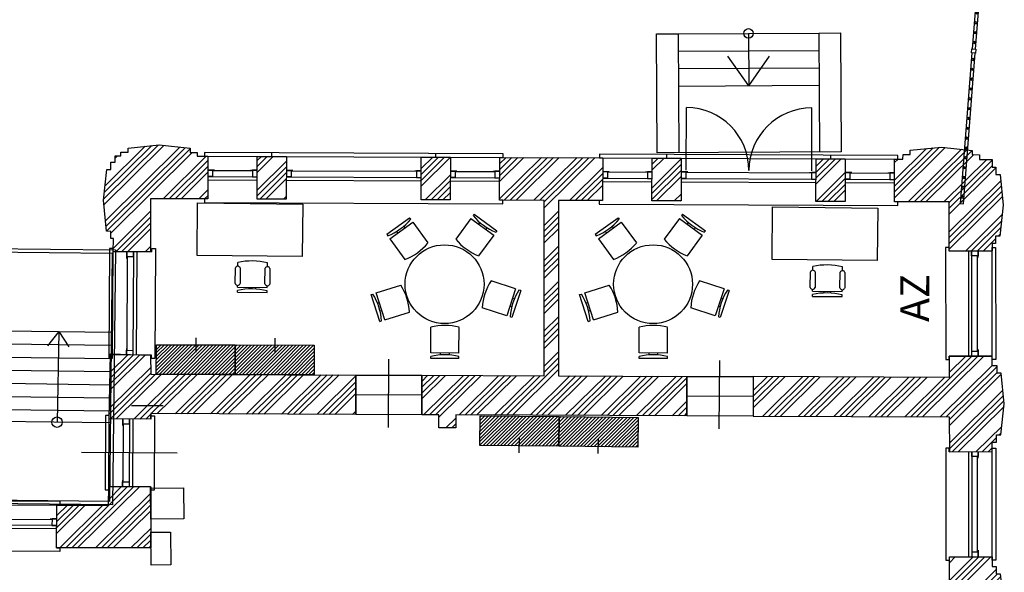
# Model space of a CAD drawing. Units: millimetres. Extents: x -285019 to 239529, y -34267 to 551543.
# Drawn here: x -40545 to -25578, y 406641 to 415051 of the extents above; entities that cross this region are included whole.
import ezdxf

# ---------------------------------------------------------------- set-up
doc = ezdxf.new("R2010")
doc.units = ezdxf.units.MM
doc.header["$LTSCALE"] = 100
doc.linetypes.add('CENTER', pattern=[50.8, 31.75, -6.35, 6.35, -6.35])
for name, color, linetype in [('021---L04-BUITENW_BEST', 3, 'Continuous'), ('021---S63-BUITENW_BEST_ARC', 252, 'Continuous'), ('024---L02-TRAP', 2, 'Continuous'), ('031---L03-BUITENKOZIJN_ACHTERZETBEGLAZING', 2, 'Continuous'), ('031---L03-BUITENKOZIJN_BEST', 2, 'Continuous'), ('031b--L02-BUITENKOZIJN', 1, 'Continuous'), ('032---L02-BINNENKOZIJN_BEST', 1, 'Continuous'), ('090---L01-TERREIN', 1, 'Continuous'), ('103---L41-AFBREEK', 5, 'CENTER'), ('BL2-----_BOUWKUNDIG', 6, 'Continuous'), ('FOK_05---_TEKST_25_LM', 1, 'Continuous'), ('FOK_82_LOS MEUBILAIR', 1, 'Continuous')]:
    doc.layers.add(name, color=color, linetype=linetype)
doc.layers.get('FOK_05---_TEKST_25_LM').off()
doc.styles.add('2MM_200', font='swissl.ttf', dxfattribs={"height": 440})
pattern_1 = [(44.66445, (-1507.97, 190851.26), (-267.8253, 270.98084), []), (44.66445, (-1418.17, 190850.73), (-267.8253, 270.98084), []), (44.66445, (-1328.37, 190850.2), (-267.8253, 270.98084), []), (44.66445, (-1238.57, 190849.7), (-267.8253, 270.98084), [])]
pattern_2 = [(45, (-682, 1389.4), (-269.408, 269.408), []), (45, (-592.2, 1389.4), (-269.408, 269.408), []), (45, (-502.4, 1389.4), (-269.408, 269.408), []), (45, (-412.6, 1389.4), (-269.408, 269.408), [])]
pattern_3 = [(44.72373, (-1296.64, 191105.1), (-268.1055, 270.7036), []), (44.72373, (-1206.83, 191104.7), (-268.1055, 270.7036), []), (44.72373, (-1117.03, 191104.25), (-268.1055, 270.7036), []), (44.72373, (-1027.23, 191103.8), (-268.1055, 270.7036), [])]

# ---------------------------------------------------------------- blocks, each defined once
blk = doc.blocks.new('*U262')
at = {"layer": '021---S63-BUITENW_BEST_ARC'}
h = blk.add_hatch(dxfattribs=at)
h.set_pattern_fill('ANSI34', color=256, scale=20, style=0)
h.set_pattern_definition(pattern_2)
h.paths.add_polyline_path([(749, 651), (1191, 651), (1191, 1), (749, 1)])
h = blk.add_hatch(dxfattribs=at)
h.set_pattern_fill('ANSI34', color=256, scale=20, style=0)
h.set_pattern_definition(pattern_2)
h.paths.add_polyline_path([(3242, 651), (3684, 651), (3684, 1), (3242, 1)])
at = {"layer": '021---L04-BUITENW_BEST'}
for points in [[(749, 651), (1191, 651), (1191, 1), (749, 1)], [(3242, 651), (3684, 651), (3684, 1), (3242, 1)]]:
    blk.add_lwpolyline(points, close=True, dxfattribs=at)
at = {"layer": '031---L03-BUITENKOZIJN_BEST', "color": 1}
for p, q in [((970, 651), (970, 706)), ((3463, 651), (3463, 706)), ((-1, 341), (749, 341)), ((1191, 341), (3242, 341)), ((3684, 341), (4434, 341)), ((-1, 291), (749, 291)), ((1191, 291), (3242, 291)), ((3684, 291), (4434, 291))]:
    blk.add_line(p, q, dxfattribs=at)
at = {"layer": '031---L03-BUITENKOZIJN_BEST'}
for p, q in [((678, 431), (71, 431)), ((3171, 431), (1263, 431)), ((4363, 431), (3756, 431))]:
    blk.add_line(p, q, dxfattribs=at)
at = {"layer": '031---L03-BUITENKOZIJN_BEST', "color": 1}
blk.add_lwpolyline([(-52, 651), (4485, 651), (4485, 706), (-52, 706)], close=True, dxfattribs=at)
blk.add_lwpolyline([(-1, 651), (-1, 1), (-52, 1), (-52, -54), (4485, -54), (4485, 1), (4434, 1), (4434, 651)], dxfattribs=at)
at = {"layer": '031b--L02-BUITENKOZIJN', "color": 3}
for points in [[(99, 441), (-1, 441), (71, 441), (71, 341), (-1, 341)], [(649, 441), (749, 441), (678, 441), (678, 341), (749, 341)], [(1291, 441), (1191, 441), (1263, 441), (1263, 341), (1191, 341)], [(3142, 441), (3242, 441), (3171, 441), (3171, 341), (3242, 341)], [(3784, 441), (3684, 441), (3756, 441), (3756, 341), (3684, 341)], [(4334, 441), (4434, 441), (4363, 441), (4363, 341), (4434, 341)]]:
    blk.add_lwpolyline(points, dxfattribs=at)
blk = doc.blocks.new('*U1246')
at = {"layer": '031---L03-BUITENKOZIJN_BEST', "color": 1}
blk.add_line((-53, 705), (1649, 705), dxfattribs=at)
at = {"layer": '031---L03-BUITENKOZIJN_BEST'}
blk.add_line((1527, 220), (70, 220), dxfattribs=at)
for points in [[(98, 210), (-2, 210), (70, 210), (70, 310), (-2, 310)], [(1498, 210), (1598, 210), (1527, 210), (1527, 310), (1598, 310)]]:
    blk.add_lwpolyline(points, dxfattribs=at)
at = {"layer": '031b--L02-BUITENKOZIJN'}
for p, q in [((-2, 650), (-2, 0)), ((1598, 650), (1598, 0)), ((-2, 360), (1598, 360)), ((-2, 310), (1598, 310)), ((-53, -55), (1649, -55))]:
    blk.add_line(p, q, dxfattribs=at)
blk.add_lwpolyline([(-2, 650), (-53, 650), (-53, 705), (1649, 705), (1649, 650), (1598, 650)], dxfattribs=at)
blk.add_lwpolyline([(-53, -55), (1649, -55), (1649, 0), (-53, 0)], close=True, dxfattribs=at)
blk = doc.blocks.new('*U1260')
at = {"layer": '031---L03-BUITENKOZIJN_BEST', "color": 1}
blk.add_line((-53, 690), (1079, 690), dxfattribs=at)
at = {"layer": '031---L03-BUITENKOZIJN_BEST'}
blk.add_line((957, 220), (70, 220), dxfattribs=at)
for points in [[(98, 210), (-2, 210), (70, 210), (70, 310), (-2, 310)], [(928, 210), (1028, 210), (957, 210), (957, 310), (1028, 310)]]:
    blk.add_lwpolyline(points, dxfattribs=at)
at = {"layer": '031b--L02-BUITENKOZIJN'}
for p, q in [((-2, 635), (-2, 0)), ((1028, 635), (1028, 0)), ((-2, 360), (1028, 360)), ((-2, 310), (1028, 310)), ((-53, -55), (1079, -55))]:
    blk.add_line(p, q, dxfattribs=at)
blk.add_lwpolyline([(-2, 635), (-53, 635), (-53, 690), (1079, 690), (1079, 635), (1028, 635)], dxfattribs=at)
blk.add_lwpolyline([(-53, -55), (1079, -55), (1079, 0), (-53, 0)], close=True, dxfattribs=at)
blk = doc.blocks.new('*U1261')
at = {"layer": '031---L03-BUITENKOZIJN_BEST', "color": 1}
blk.add_line((-53, 645), (1619, 645), dxfattribs=at)
at = {"layer": '031---L03-BUITENKOZIJN_BEST'}
blk.add_line((1497, 220), (70, 220), dxfattribs=at)
for points in [[(98, 210), (-2, 210), (70, 210), (70, 310), (-2, 310)], [(1468, 210), (1568, 210), (1497, 210), (1497, 310), (1568, 310)]]:
    blk.add_lwpolyline(points, dxfattribs=at)
at = {"layer": '031b--L02-BUITENKOZIJN'}
for p, q in [((-2, 590), (-2, 0)), ((1568, 590), (1568, 0)), ((-2, 360), (1568, 360)), ((-2, 310), (1568, 310)), ((-53, -55), (1619, -55))]:
    blk.add_line(p, q, dxfattribs=at)
blk.add_lwpolyline([(-2, 590), (-53, 590), (-53, 645), (1619, 645), (1619, 590), (1568, 590)], dxfattribs=at)
blk.add_lwpolyline([(-53, -55), (1619, -55), (1619, 0), (-53, 0)], close=True, dxfattribs=at)
blk = doc.blocks.new('vluchttrap buiten')
at = {"layer": '024---L02-TRAP'}
for p, q in [((50, -1250), (3793, -1250)), ((1665, -1432), (50, -1429)), ((3793, -1435), (2190, -1432)), ((1667, -1632), (50, -1629)), ((3793, -1635), (2190, -1632)), ((1667, -1832), (49, -1829)), ((3793, -1835), (2190, -1832)), ((1667, -2032), (49, -2029)), ((3793, -2035), (2190, -2032)), ((1667, -2232), (49, -2229)), ((3793, -2235), (2190, -2232)), ((1667, -2432), (48, -2429)), ((3793, -2435), (2190, -2432)), ((1667, -2632), (48, -2629)), ((3794, -2635), (2190, -2633))]:
    blk.add_line(p, q, dxfattribs=at)
at = {"layer": '024---L02-TRAP', "color": 1}
for p, q in [((848, -2630), (859, -1250)), ((2970, -1250), (2804, -1473)), ((2970, -1250), (2948, -2634)), ((2970, -1250), (3130, -1478)), ((848, -2630), (692, -2399)), ((848, -2630), (1018, -2410))]:
    blk.add_line(p, q, dxfattribs=at)
at = {"layer": '024---L02-TRAP'}
for points in [[(1978, -3882), (0, -3880), (0, 0), (3843, 0), (3843, -3880), (2201, -3883)], [(1970, -3832), (50, -3831), (50, -50), (3792, -50), (3794, -3830), (2193, -3833)], [(1784, -2632), (1667, -2632), (1667, -1250), (2190, -1250), (2190, -2633), (2007, -2633)], [(1777, -2582), (1717, -2582), (1717, -1300), (2140, -1300), (2140, -2583), (2000, -2583)]]:
    blk.add_lwpolyline(points, dxfattribs=at)
at = {"layer": '024---L02-TRAP', "color": 1}
for centre in [(859, -1250), (2948, -2634)]:
    blk.add_circle(centre, 78.9, dxfattribs=at)
at = {"layer": '103---L41-AFBREEK'}
for p, q in [((1977, -4019), (1742, -2329)), ((2200, -4025), (1965, -2336))]:
    blk.add_line(p, q, dxfattribs=at)
blk = doc.blocks.new('A$C332C325F')
at = {"layer": '090---L01-TERREIN'}
for points in [[(-2420, 0), (-2360, 0), (-2360, 60), (-2420, 60)], [(-60, 55), (-60, 5), (-2360, 5), (-2360, 55)]]:
    blk.add_lwpolyline(points, close=True, dxfattribs=at)
for centre in [(-2260, 30), (-2110, 30), (-1960, 30), (-1810, 30), (-1660, 30), (-1510, 30), (-1360, 30), (-1210, 30), (-1060, 30), (-910, 30), (-760, 30), (-610, 30), (-460, 30), (-310, 30), (-160, 30)]:
    blk.add_circle(centre, 13, dxfattribs=at)
blk = doc.blocks.new('A$C708E7D3F')
at = {"layer": '090---L01-TERREIN', "extrusion": (0, 0, -1), "zscale": -1, "rotation": 274.4989501483935}
for p in [(-191404.6, -17074, 0), (-191219.5, -19426.7, 0)]:
    blk.add_blockref('A$C332C325F', p, dxfattribs=at)
blk = doc.blocks.new('TUHG-WP')
at = {"linetype": 'Continuous'}
for p, q in [((580, 1453), (607, 1453)), ((580, 1453), (580, 1003)), ((660, 1453), (686, 1453)), ((660, 1453), (660, 1003)), ((713, 1489), (951, 1489)), ((951, 1417), (713, 1417)), ((978, 1453), (1033, 1453)), ((660, 1281), (631, 1281)), ((632, 1175), (660, 1175)), ((580, 1003), (607, 1003)), ((660, 1003), (686, 1003)), ((947, 966), (708, 966)), ((713, 1039), (951, 1039)), ((978, 1003), (1033, 1003))]:
    blk.add_line(p, q, dxfattribs=at)
blk.add_lwpolyline([(1134, 2075), (1934, 2075), (1934, 475), (1134, 475)], close=True)
for centre, radius, start, end in [((-337, 1228), 971, 346.5803, 13.4197), ((724, 1453), 37.7, 107.2856, 252.7144), ((940, 1453), 37.7, 287.2856, 72.7144), ((89, 1228), 971, 346.5803, 13.4197), ((722, 1002), 38.2, 104.3544, 248.7073), ((937, 1003), 38.2, 284.3544, 68.7073)]:
    blk.add_arc(centre, radius, start, end, dxfattribs=at)
blk = doc.blocks.new('TUHG-WP01')
blk.add_blockref('TUHG-WP', (0, 0))
blk = doc.blocks.new('KAST VITRA 2400X450')
for points in [[(0, 2400), (450, 2400), (450, 1200), (0, 1200), (0, 2400)], [(-107, 1800), (114, 1800)], [(0, 1200), (450, 1200), (450, 0), (0, 0), (0, 1200)], [(-107, 600), (114, 600)]]:
    blk.add_lwpolyline(points)
blk = doc.blocks.new('Bureaustoel 02a')
at = {"linetype": 'Continuous'}
for p, q in [((-215, 71), (-215, 462)), ((215, 71), (215, 462)), ((215, 71), (-215, 71)), ((-215, -11), (-215, 17)), ((-65, 43), (-65, 71)), ((65, 71), (65, 42)), ((215, -11), (215, 17)), ((215, -11), (-215, -11))]:
    blk.add_line(p, q, dxfattribs=at)
for centre in [(0, -379), (0, -825)]:
    blk.add_arc(centre, 869, 75.6686, 104.3314, dxfattribs=at)

msp = doc.modelspace()

# ---------------------------------------------------------------- block references
at = {"layer": 'FOK_05---_TEKST_25_LM'}
msp.add_blockref('A$C708E7D3F', (-217419.5, 431616, 0), dxfattribs=at)

# ---------------------------------------------------------------- next in the draw order: hatches: boundary and pattern name
at = {"layer": '021---S63-BUITENW_BEST_ARC'}
h = msp.add_hatch(dxfattribs=at)
h.set_pattern_fill('ANSI34', color=256, scale=20, angle=-0.27627, style=0)
h.set_pattern_definition(pattern_3)
h.paths.add_polyline_path([(-37844.5, 412973.3), (-37683.1, 412972.7), (-37685.1, 412322.1), (-38554.4, 412325.6), (-38554.1, 411517.1), (-39125.3, 411519.2), (-39120.5, 411719.2), (-39159.1, 411719.5), (-39158.2, 411829.4), (-39224.3, 411830), (-39272.9, 412302.3), (-39220.5, 412773), (-39157.9, 412772.5), (-39157.1, 412882.5), (-39093, 412882), (-39090.8, 412978.1), (-39007.2, 412977.7), (-39007.1, 413035.7), (-38897.5, 413035.6), (-38897.4, 413098.1), (-38426.3, 413146.4), (-37954.4, 413093.8), (-37954.4, 413027.6), (-37844.5, 413027.5)])
h = msp.add_hatch(dxfattribs=at)
h.set_pattern_fill('ANSI34', color=256, scale=20, angle=-0.27627, style=0)
h.set_pattern_definition(pattern_3)
h.paths.add_polyline_path([(-25764.7, 411530.7), (-26414.7, 411530.5), (-26414.6, 412276.6), (-27247.9, 412279.8), (-27245.9, 412930.2), (-27118.2, 412929.7), (-27117.6, 412998.5), (-27007.7, 412997.6), (-27007.1, 413063.8), (-26534.8, 413112.3), (-26064.1, 413059.9), (-26064.6, 412997.4), (-25954.6, 412996.6), (-25955.1, 412924.5), (-25764.8, 412923.7), (-25764.8, 412807.1), (-25705.8, 412807), (-25706, 412697.4), (-25643.4, 412697.3), (-25595.1, 412226.2), (-25647.8, 411754.3), (-25714, 411754.3), (-25714, 411644.4), (-25765, 411644.4)])
h = msp.add_hatch(dxfattribs=at)
h.set_pattern_fill('ANSI34', color=256, scale=20, angle=-0.33555, style=0)
h.set_pattern_definition(pattern_1)
h.paths.add_polyline_path([(-33247.6, 412955.8), (-31681.3, 412949.8), (-31683.4, 412297.9), (-32353.7, 412300.6), (-32352.9, 409630.6), (-30403.7, 409622.7), (-30403.5, 409022.7), (-33913.4, 409036.9), (-33913.4, 408838), (-34173.4, 408837.9), (-34173.4, 409037.9), (-34433.4, 409039), (-34433.6, 409639), (-32572.9, 409631.4), (-32573.7, 412301.5), (-33249.6, 412304.2)])
h = msp.add_hatch(dxfattribs=at)
h.set_pattern_fill('ANSI34', color=256, scale=20, angle=-0.33555, style=0)
h.set_pattern_definition(pattern_1)
h.paths.add_polyline_path([(-38553.6, 409946.4), (-39162, 409966.9), (-39185.4, 408975.7), (-38553.3, 408973.4), (-38553.3, 409055.6), (-35433.4, 409043), (-35433.6, 409643), (-38553.5, 409655.6)])
h = msp.add_hatch(dxfattribs=at)
h.set_pattern_fill('ANSI34', color=256, scale=20, angle=-0.27627, style=0)
h.set_pattern_definition(pattern_3)
h.paths.add_polyline_path([(-26413.4, 408478.4), (-25763.4, 408476.4), (-25763.3, 408620.7), (-25696.8, 408620.7), (-25696.8, 408730.6), (-25630.6, 408730.6), (-25578, 409202.5), (-25626.3, 409673.6), (-25688.8, 409673.7), (-25688.7, 409783.7), (-25764.2, 409783.4), (-25763.8, 409930.4), (-26414.2, 409930.5), (-26413.7, 409606.6), (-29393.7, 409618.6), (-29393.5, 409018.6), (-26413.6, 409006.6)])
h = msp.add_hatch(dxfattribs=at)
h.set_pattern_fill('ANSI34', color=256, scale=20, angle=-0.27627, style=0)
h.set_pattern_definition(pattern_3)
h.paths.add_polyline_path([(-38552.9, 407942.6), (-38552.7, 407011.6), (-39982.9, 407014.8), (-39980.9, 407664.8), (-39196.9, 407663.6), (-39190.4, 407945.7)])
h = msp.add_hatch(dxfattribs=at)
h.set_pattern_fill('ANSI34', color=256, scale=20, angle=-0.27627, style=0)
h.set_pattern_definition([(44.72373, (-1299.56, 200273.16), (-268.1055, 270.7036), []), (44.72373, (-1209.76, 200272.73), (-268.1055, 270.7036), []), (44.72373, (-1119.96, 200272.3), (-268.1055, 270.7036), []), (44.72373, (-1030.15, 200271.86), (-268.1055, 270.7036), [])])
h.paths.add_polyline_path([(-26412.9, 406876.4), (-25762.9, 406874.4), (-25762.3, 406728.3), (-25703.4, 406728.5), (-25703.4, 406618.5), (-25641, 406618.4), (-25592.7, 406147.3), (-25645.3, 405675.4), (-25711.5, 405675.4), (-25711.6, 405565.5), (-25762.5, 405565.6), (-25762.5, 405420.2), (-26412.5, 405422.2)])
at = {"layer": 'FOK_82_LOS MEUBILAIR'}
h = msp.add_hatch(dxfattribs=at)
h.set_pattern_fill('ANSI31', color=253, scale=300, angle=360.1808, style=0)
h.set_pattern_definition([(45.180796, (-258540.892, 349924.623), (-26.6000446, 26.4327), [])])
h.paths.add_polyline_path([(-37267.2, 410100.3), (-38467.2, 410104.9), (-38468.9, 409654.9), (-37268.9, 409650.4)])
h.paths.add_polyline_path([(-36067.2, 410095.8), (-37267.2, 410100.3), (-37268.9, 409650.4), (-36068.9, 409645.8)])
h = msp.add_hatch(dxfattribs=at)
h.set_pattern_fill('ANSI31', color=253, scale=300, angle=359.8015, style=0)
h.set_pattern_definition([(44.801504, (-254011.25, 350300.447), (-26.4244815, 26.608209), [])])
h.paths.add_polyline_path([(-32344, 409010.1), (-33544, 409022.6), (-33548.7, 408572.6), (-32348.7, 408560.1)])
h.paths.add_polyline_path([(-31144.1, 408997.5), (-32344, 409010.1), (-32348.7, 408560.1), (-31148.8, 408547.5)])

# ---------------------------------------------------------------- next in the draw order: linework, layer by layer
at = {"layer": '021---L04-BUITENW_BEST'}
for p, q in [((-30536.4, 414835.9), (-30527, 413028.8)), ((-28396.4, 414847), (-28387, 413039.9))]:
    msp.add_line(p, q, dxfattribs=at)
for points in [[(-28396.4, 414847), (-28066.4, 414848.7), (-28057, 413041.6), (-30857, 413027.1), (-30866.4, 414834.2), (-30536.4, 414835.9)], [(-37844.5, 412973.3), (-37683.1, 412972.7), (-37685.1, 412322.1), (-38554.4, 412325.6), (-38554.1, 411517.1), (-39125.3, 411519.2), (-39120.5, 411719.2), (-39159.1, 411719.5), (-39158.2, 411829.4), (-39224.3, 411830), (-39272.9, 412302.3), (-39220.5, 412773), (-39157.9, 412772.5), (-39157.1, 412882.5), (-39093, 412882), (-39090.8, 412978.1), (-39007.2, 412977.7), (-39007.1, 413035.7), (-38897.5, 413035.6), (-38897.4, 413098.1), (-38426.3, 413146.4), (-37954.4, 413093.8), (-37954.4, 413027.6), (-37844.5, 413027.5), (-37844.5, 412973.3)], [(-25764.7, 411530.7), (-26414.7, 411530.5), (-26414.6, 412276.6), (-27247.9, 412279.8), (-27245.9, 412930.2), (-27118.2, 412929.7), (-27117.6, 412998.5), (-27007.7, 412997.6), (-27007.1, 413063.8), (-26534.8, 413112.3), (-26064.1, 413059.9), (-26064.6, 412997.4), (-25954.6, 412996.6), (-25955.1, 412924.5), (-25764.8, 412923.7), (-25764.8, 412807.1), (-25705.8, 412807), (-25706, 412697.4), (-25643.4, 412697.3), (-25595.1, 412226.2), (-25647.8, 411754.3), (-25714, 411754.3), (-25714, 411644.4), (-25765, 411644.4), (-25764.7, 411530.7)], [(-33247.6, 412955.8), (-31681.3, 412949.8), (-31683.4, 412297.9), (-32353.7, 412300.6), (-32352.9, 409630.6), (-30403.7, 409622.7), (-30403.5, 409022.7), (-33913.4, 409036.9), (-33913.4, 408838), (-34173.4, 408837.9), (-34173.4, 409037.9), (-34433.4, 409039), (-34433.6, 409638.9), (-32572.9, 409631.4), (-32573.7, 412301.5), (-33249.6, 412304.2), (-33247.6, 412955.8)], [(-39162, 409966.9), (-38553.7, 409946.4), (-38553.5, 409655.6), (-35433.6, 409643), (-35433.4, 409043), (-38553.3, 409055.6), (-38553.3, 408973.4), (-39185.4, 408975.7), (-39162, 409966.9)], [(-26413.4, 408478.4), (-25763.4, 408476.4), (-25763.3, 408620.7), (-25696.8, 408620.7), (-25696.8, 408730.6), (-25630.6, 408730.6), (-25578, 409202.5), (-25626.3, 409673.6), (-25688.8, 409673.7), (-25688.7, 409783.7), (-25764.2, 409783.4), (-25763.8, 409930.4), (-26414.2, 409930.5), (-26413.7, 409606.6), (-29393.7, 409618.6), (-29393.5, 409018.6), (-26413.6, 409006.6), (-26413.4, 408478.4)], [(-38552.9, 407942.6), (-38552.7, 407011.6), (-39982.9, 407014.8), (-39980.9, 407664.8), (-39196.9, 407663.6), (-39190.4, 407945.7), (-38552.9, 407942.6)], [(-26412.9, 406876.4), (-25762.9, 406874.4), (-25762.3, 406728.3), (-25703.4, 406728.5), (-25703.4, 406618.5), (-25641, 406618.4), (-25592.7, 406147.3), (-25645.3, 405675.4), (-25711.5, 405675.4), (-25711.6, 405565.5), (-25762.5, 405565.6), (-25762.5, 405420.2), (-26412.5, 405422.2), (-26412.9, 406876.4)]]:
    msp.add_lwpolyline(points, dxfattribs=at)
at = {"layer": '021---S63-BUITENW_BEST_ARC'}
msp.add_line((-27118.1, 412942), (-27118.1, 412942), dxfattribs=at)
at = {"layer": '024---L02-TRAP'}
for p, q in [((-30536.4, 414835.9), (-28396.4, 414847)), ((-30535, 414570.9), (-28395, 414582)), ((-30533.6, 414305.9), (-28393.7, 414317)), ((-30532.3, 414040.9), (-28392.3, 414052))]:
    msp.add_line(p, q, dxfattribs=at)
at = {"layer": '024---L02-TRAP', "color": 1}
for p, q in [((-29466.4, 414841.5), (-29462.3, 414046.5)), ((-29462.3, 414046.5), (-29780.8, 414494.3)), ((-29462.3, 414046.5), (-29148.5, 414497.6))]:
    msp.add_line(p, q, dxfattribs=at)
msp.add_circle((-29466.4, 414841.5), 72.9, dxfattribs=at)
at = {"layer": '031---L03-BUITENKOZIJN_BEST', "color": 1}
for p, q in [((-30415, 412760.1), (-30410.4, 413714.6)), ((-28506.1, 412752.6), (-28503.1, 413707.1)), ((-38150.4, 408456.6), (-39605.4, 408461.8))]:
    msp.add_line(p, q, dxfattribs=at)
for centre, start, end in [((-30415, 412760.1), 359.78322, 89.72373), ((-28506.1, 412752.6), 89.82472, 179.76523)]:
    msp.add_arc(centre, 954.5, start, end, dxfattribs=at)
at = {"layer": '032---L02-BINNENKOZIJN_BEST'}
for p, q in [((-34940, 408846.4), (-34934.1, 409886.4)), ((-29910.1, 408826.1), (-29904.2, 409866.1))]:
    msp.add_line(p, q, dxfattribs=at)
at = {"layer": '032---L02-BINNENKOZIJN_BEST', "extrusion": (-3.7451e-06, -0.000639471, 1)}
for points in [[(-35433.6, 409642.7), (-34433.6, 409638.9), (-34433.4, 409038.9), (-35433.4, 409042.7)], [(-30403.7, 409622.4), (-29393.7, 409618.5), (-29393.5, 409018.5), (-30403.5, 409022.4)]]:
    msp.add_lwpolyline(points, close=True, dxfattribs=at)
at = {"layer": '032---L02-BINNENKOZIJN_BEST', "color": 2}
for points in [[(-34433.5, 409338.8), (-35433.5, 409342.7)], [(-29393.6, 409318.5), (-30403.6, 409322.4)]]:
    msp.add_lwpolyline(points, dxfattribs=at)
at = {"layer": 'BL2-----_BOUWKUNDIG'}
msp.add_line((-38364.9, 409174.9), (-38842.8, 409174.9), dxfattribs=at)
at = {"layer": 'FOK_82_LOS MEUBILAIR'}
for points in [[(-38556.5, 407922.1), (-38054.3, 407926.1), (-38050.6, 407455.2), (-38552.8, 407451.2)], [(-38551.2, 407251.2), (-38251.2, 407253.6), (-38247.3, 406753.6), (-38547.2, 406751.2)]]:
    msp.add_lwpolyline(points, close=True, dxfattribs=at)
for centre in [(-34086, 411024.9), (-30917.1, 411024.9)]:
    msp.add_circle(centre, 600, dxfattribs=at)

# ---------------------------------------------------------------- next in the draw order: block references
at = {"layer": '021---L04-BUITENW_BEST'}
for p, rotation in [((-37684.5, 412321.5), 359.7687179624905), ((-31682.8, 412297.3), 359.7665959690192)]:
    msp.add_blockref('*U262', p, dxfattribs=dict(at, rotation=rotation))
at = {"layer": '024---L02-TRAP', "rotation": 179.3654412929141}
msp.add_blockref('vluchttrap buiten', (-39132.2, 407666.6), dxfattribs=at)
at = {"layer": '031---L03-BUITENKOZIJN_BEST', "color": 1, "xscale": -0.9999999999999993, "rotation": 90.01826563421818}
for p in [(-25764.7, 411528.9), (-25763.7, 408474.9)]:
    msp.add_blockref('*U1246', p, dxfattribs=at)
at = {"layer": '031---L03-BUITENKOZIJN_BEST'}
for name, p, rotation in [('*U1261', (-39125.3, 411517.4), 269.723725411672), ('*U1260', (-39185.4, 408973.9), 269.723725411672), ('*U1246', (-39982.1, 407664.8), 179.7237254114132)]:
    msp.add_blockref(name, p, dxfattribs=dict(at, rotation=rotation))
at = {"layer": 'FOK_82_LOS MEUBILAIR'}
for name, p, rotation in [('TUHG-WP01', (-35785.7, 410306.7), 89.40150432884128), ('TUHG-WP01', (-27045.8, 410245.5), 89.40150432884128), ('Bureaustoel 02a', (-34784.8, 411901.7), 215.8015043237307), ('Bureaustoel 02a', (-33470.2, 411957.5), 143.8015043217051), ('Bureaustoel 02a', (-31615.9, 411901.7), 215.8015043237508), ('Bureaustoel 02a', (-30301.3, 411957.5), 143.8015043217147), ('Bureaustoel 02a', (-35125.9, 410665.3), 287.8015043271184), ('Bureaustoel 02a', (-33007.1, 410726.9), 71.80150432969333), ('Bureaustoel 02a', (-31957, 410665.3), 287.8015043279133), ('Bureaustoel 02a', (-29838.2, 410726.9), 71.80150433028896), ('Bureaustoel 02a', (-34082.3, 409907), 359.8015043205096), ('Bureaustoel 02a', (-30913.4, 409907), 359.8015043205095), ('KAST VITRA 2400X450', (-38467.2, 410104.9), 269.7807959497231), ('KAST VITRA 2400X450', (-31148.8, 408547.5), 89.40150432884128)]:
    msp.add_blockref(name, p, dxfattribs=dict(at, rotation=rotation))

# ---------------------------------------------------------------- next in the draw order: texts
at = {"layer": '031---L03-BUITENKOZIJN_ACHTERZETBEGLAZING', "insert": (-26884, 410450.7), "char_height": 440, "width": 918.834, "attachment_point": 4, "rotation": 89.72373, "style": '2MM_200'}
msp.add_mtext('AZ', dxfattribs=at)

doc.saveas('drawing.dxf')
